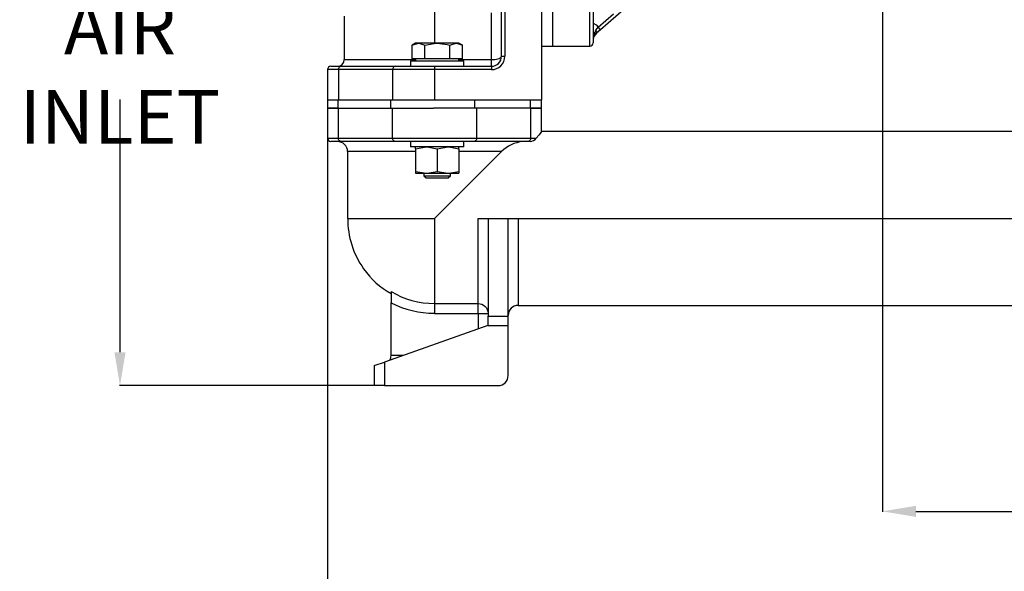
# Model space of a CAD drawing. Extents: x 0 to 1600, y 0 to 1135.
# Drawn here: x 722 to 1016, y 265 to 430 of the extents above; entities that cross this region are included whole.
import ezdxf
from ezdxf.lldxf.tags import DXFTag

# ---------------------------------------------------------------- set-up
doc = ezdxf.new("R2010")
doc.units = 0
doc.header["$MEASUREMENT"] = 0
doc.header["$PDSIZE"] = -1
doc.layers.add('DIM', color=1, linetype='Continuous')
doc.styles.get("Standard").update_dxf_attribs({"font": 'ARIALBD.TTF', "width": 0.8})
tags = doc.linetypes.add('CENTERX2', pattern=[20.32, 12.7, -2.54, 2.54, -2.54]).pattern_tags.tags
tags[10:11] = [DXFTag(74, 4), DXFTag(75, 0), DXFTag(340, '0'), DXFTag(46, 1.0), DXFTag(50, 0.0), DXFTag(44, 0.0), DXFTag(45, 0.0)]
tags[8:9] = [DXFTag(74, 4), DXFTag(75, 0), DXFTag(340, '0'), DXFTag(46, 1.0), DXFTag(50, 0.0), DXFTag(44, 0.0), DXFTag(45, 0.0)]
tags[6:7] = [DXFTag(74, 4), DXFTag(75, 0), DXFTag(340, '0'), DXFTag(46, 1.0), DXFTag(50, 0.0), DXFTag(44, 0.0), DXFTag(45, 0.0)]
tags[4:5] = [DXFTag(74, 4), DXFTag(75, 0), DXFTag(340, '0'), DXFTag(46, 1.0), DXFTag(50, 0.0), DXFTag(44, 0.0), DXFTag(45, 0.0)]
doc.dimstyles.get("Standard").update_dxf_attribs({"dimtxt": 16, "dimasz": 10, "dimexe": 0.18, "dimexo": 0.0625, "dimgap": 0.09, "dimtad": 0, "dimtih": 1, "dimtoh": 1, "dimdec": 0, "dimzin": 0, "dimdsep": 46, "dimtxsty": 'Standard', "dimcen": 0.09, "dimadec": 0, "dimazin": 0, "dimtfac": 1, "dimtdec": 0, "dimtofl": 0, "dimtmove": 0, "dimatfit": 3, "dimfxl": 0, "dimtolj": 1, "dimtzin": 0, "dimarcsym": 0})

# ---------------------------------------------------------------- blocks, each defined once
blk = doc.blocks.new('*D12')
at = {"layer": 'DEFPOINTS', "color": 0}
for p in [(751.95, 534.94), (979.87, 534.94), (827.97, 320.44)]:
    blk.add_point(p, dxfattribs=at)
at = {"layer": 'DIM', "color": 0, "lineweight": -2}
for p, q in [((979.81, 534.94), (751.77, 534.94)), ((751.95, 524.94), (751.95, 448.95)), ((751.95, 330.44), (751.95, 406.03)), ((827.91, 320.44), (751.77, 320.44))]:
    blk.add_line(p, q, dxfattribs=at)
at = {"layer": 'DIM', "color": 0}
for points in [[(750.28, 524.94), (753.61, 524.94), (751.95, 534.94)], [(750.28, 330.44), (753.61, 330.44), (751.95, 320.44)]]:
    blk.add_solid(points, dxfattribs=at)
at = {"layer": 'DIM', "color": 0, "insert": (751.95, 427.49), "char_height": 16, "attachment_point": 5}
blk.add_mtext('\\A1;215\\PAIR INLET', dxfattribs=at)
blk = doc.blocks.new('*D13')
at = {"layer": 'DEFPOINTS', "color": 0}
for p in [(979.87, 534.94), (1171.97, 346.44), (979.87, 282.83)]:
    blk.add_point(p, dxfattribs=at)
at = {"layer": 'DIM', "color": 0, "lineweight": -2}
for p, q in [((979.87, 534.87), (979.87, 282.65)), ((1171.97, 346.37), (1171.97, 282.65)), ((989.87, 282.83), (1062.07, 282.83)), ((1161.97, 282.83), (1089.77, 282.83))]:
    blk.add_line(p, q, dxfattribs=at)
at = {"layer": 'DIM', "color": 0}
for points in [[(989.87, 284.5), (989.87, 281.16), (979.87, 282.83)], [(1161.97, 284.5), (1161.97, 281.16), (1171.97, 282.83)]]:
    blk.add_solid(points, dxfattribs=at)
at = {"layer": 'DIM', "color": 0, "insert": (1075.92, 282.83), "char_height": 16, "attachment_point": 5}
blk.add_mtext('\\A1;192', dxfattribs=at)
blk = doc.blocks.new('*D14')
at = {"layer": 'DEFPOINTS', "color": 0}
for p in [(813.97, 394.44), (1171.97, 346.44), (813.97, 240.43)]:
    blk.add_point(p, dxfattribs=at)
at = {"layer": 'DIM', "color": 0, "lineweight": -2}
for p, q in [((813.97, 394.37), (813.97, 240.25)), ((1171.97, 346.37), (1171.97, 240.25)), ((823.97, 240.43), (978.7, 240.43)), ((1161.97, 240.43), (1007.24, 240.43))]:
    blk.add_line(p, q, dxfattribs=at)
at = {"layer": 'DIM', "color": 0}
for points in [[(823.97, 242.09), (823.97, 238.76), (813.97, 240.43)], [(1161.97, 242.09), (1161.97, 238.76), (1171.97, 240.43)]]:
    blk.add_solid(points, dxfattribs=at)
at = {"layer": 'DIM', "color": 0, "insert": (992.97, 240.43), "char_height": 16, "attachment_point": 5}
blk.add_mtext('\\A1;358', dxfattribs=at)

msp = doc.modelspace()

# ---------------------------------------------------------------- linework, layer by layer
at = {"linetype": 'Continuous'}
for p, q in [((881.37, 421.94), (881.37, 647.94)), ((881.37, 421.94), (881.37, 578.18)), ((892.37, 421.94), (892.37, 534.94)), ((893.37, 534.94), (893.37, 422.94)), ((845.97, 474.73), (845.97, 422.84)), ((865.97, 418.94), (865.97, 436.81)), ((866.97, 436.23), (866.97, 418.94)), ((877.97, 436.23), (877.97, 405.94)), ((904.74, 434.85), (895.57, 426.85)), ((818.97, 430.94), (818.97, 417.94)), ((862.97, 417.94), (862.97, 431.92)), ((894.91, 427.61), (899.5, 431.6)), ((893.93, 426.01), (894.21, 426.78)), ((895.57, 426.85), (894.4, 425.83)), ((895.57, 426.85), (894.91, 427.61)), ((893.37, 426.01), (893.93, 426.01)), ((894.4, 425.83), (893.99, 425.4)), ((840.27, 422.84), (839.27, 422.26)), ((839.27, 422.26), (841.14, 422.84)), ((839.27, 418.14), (839.27, 422.26)), ((841.14, 422.84), (840.27, 422.84)), ((846.77, 422.84), (841.14, 422.84)), ((843.02, 418.14), (843.02, 422.26)), ((852.4, 422.84), (846.77, 422.84)), ((850.53, 422.26), (852.4, 422.84)), ((850.53, 418.14), (850.53, 422.26)), ((853.27, 422.84), (852.4, 422.84)), ((854.28, 422.26), (853.27, 422.84)), ((854.28, 418.14), (854.28, 422.26)), ((877.97, 421.94), (881.37, 421.94)), ((881.37, 421.94), (892.37, 421.94)), ((818.97, 417.94), (840.27, 417.94)), ((841.14, 418.14), (839.27, 418.14)), ((840.27, 418.14), (840.27, 417.54)), ((843.02, 418.14), (841.14, 418.14)), ((846.77, 418.14), (843.02, 418.14)), ((850.53, 418.14), (846.77, 418.14)), ((852.4, 418.14), (850.53, 418.14)), ((854.28, 418.14), (852.4, 418.14)), ((853.27, 417.54), (853.27, 418.14)), ((853.27, 417.94), (862.97, 417.94)), ((862.97, 415.94), (862.97, 417.94)), ((865.97, 418.94), (866.97, 418.94)), ((814.97, 415.94), (818.12, 415.94)), ((818.12, 415.94), (834.29, 415.94)), ((834.29, 415.94), (845.97, 415.94)), ((838.77, 417.54), (838.77, 415.94)), ((838.77, 417.54), (854.77, 417.54)), ((845.97, 415.94), (862.97, 415.94)), ((845.97, 415.94), (845.97, 414.94)), ((854.77, 415.94), (854.77, 417.54)), ((862.97, 415.94), (862.97, 414.94)), ((813.97, 414.94), (813.97, 405.94)), ((817.22, 414.94), (813.97, 414.94)), ((817.22, 414.94), (817.22, 405.94)), ((833.39, 414.94), (817.22, 414.94)), ((845.97, 414.94), (833.39, 414.94)), ((833.39, 414.94), (833.39, 405.94)), ((845.97, 414.94), (845.97, 405.94)), ((862.97, 414.94), (845.97, 414.94)), ((813.97, 405.94), (813.97, 403.44)), ((813.97, 405.94), (817.04, 405.94)), ((813.97, 405.94), (817.04, 405.94)), ((813.97, 403.44), (813.97, 394.44)), ((817.04, 403.44), (813.97, 403.44)), ((813.97, 403.44), (817.04, 403.44)), ((817.04, 405.94), (817.04, 403.44)), ((817.04, 405.94), (832.78, 405.94)), ((817.04, 403.44), (832.78, 403.44)), ((817.22, 394.44), (817.22, 403.44)), ((832.78, 405.94), (832.78, 403.44)), ((832.78, 405.94), (845.61, 405.94)), ((832.78, 403.44), (845.61, 403.44)), ((833.39, 394.44), (833.39, 403.44)), ((845.61, 405.94), (845.97, 405.94)), ((858.55, 403.44), (845.61, 403.44)), ((845.97, 405.94), (877.97, 405.94)), ((857.93, 405.94), (857.93, 403.44)), ((858.55, 403.44), (858.55, 394.44)), ((874.72, 403.44), (858.55, 403.44)), ((874.54, 405.94), (874.54, 403.44)), ((874.72, 394.44), (874.72, 403.44)), ((877.97, 403.44), (874.72, 403.44)), ((874.72, 403.44), (877.97, 403.44)), ((877.97, 403.44), (877.97, 405.94)), ((877.97, 396.42), (877.97, 403.44)), ((813.97, 394.44), (817.22, 394.44)), ((817.22, 394.44), (833.39, 394.44)), ((833.39, 394.44), (858.55, 394.44)), ((858.55, 394.44), (874.72, 394.44)), ((874.72, 394.44), (876.37, 394.44)), ((1079.98, 396.44), (877.96, 396.44)), ((818.12, 393.44), (814.97, 393.44)), ((834.29, 393.44), (818.12, 393.44)), ((857.65, 393.44), (834.29, 393.44)), ((838.77, 393.44), (838.77, 391.84)), ((854.77, 391.84), (838.77, 391.84)), ((840.27, 391.26), (843.52, 391.84)), ((840.27, 391.26), (840.27, 391.84)), ((846.77, 391.26), (850.02, 391.84)), ((853.27, 391.26), (853.27, 391.84)), ((854.77, 391.84), (854.77, 393.44)), ((873.83, 393.44), (857.65, 393.44)), ((874.5, 393.44), (873.83, 393.44)), ((819.97, 390.44), (819.97, 370.44)), ((840.27, 390.44), (819.97, 390.44)), ((840.27, 391.26), (840.27, 384.52)), ((865.97, 390.44), (845.97, 370.44)), ((846.77, 391.26), (846.77, 384.52)), ((853.27, 391.26), (853.27, 384.52)), ((865.97, 390.44), (853.27, 390.44)), ((840.27, 384.52), (843.52, 383.94)), ((840.27, 384.52), (840.27, 383.94)), ((840.27, 383.94), (843.52, 383.94)), ((842.77, 383.94), (842.77, 383.23)), ((842.77, 383.23), (843.46, 382.54)), ((842.77, 383.23), (850.77, 383.23)), ((843.52, 383.94), (850.02, 383.94)), ((846.77, 384.52), (850.02, 383.94)), ((850.02, 383.94), (853.27, 383.94)), ((850.08, 382.54), (850.77, 383.23)), ((850.77, 383.23), (850.77, 383.94)), ((853.27, 384.52), (853.27, 383.94)), ((843.46, 382.54), (850.08, 382.54)), ((819.97, 370.44), (845.97, 370.44)), ((845.97, 370.44), (845.97, 345)), ((858.97, 345), (858.97, 370.44)), ((858.97, 370.44), (861.97, 370.44)), ((861.97, 370.44), (867.97, 370.44)), ((861.97, 370.44), (861.97, 341.19)), ((867.97, 341.19), (867.97, 370.44)), ((867.97, 370.44), (870.97, 370.44)), ((870.97, 370.44), (870.97, 344.44)), ((832.97, 348.57), (832.97, 345.22)), ((832.97, 329.44), (832.97, 345.22)), ((845.97, 345), (858.97, 345)), ((845.97, 345), (845.97, 342.06)), ((858.97, 342.06), (858.97, 345)), ((870.97, 344.44), (1086.97, 344.44)), ((845.97, 342.06), (858.97, 342.06)), ((858.97, 342.06), (861.97, 342.06)), ((858.97, 342.06), (858.97, 337.38)), ((861.97, 338.44), (861.97, 341.19)), ((861.97, 341.19), (867.97, 341.19)), ((867.97, 338.41), (867.97, 341.19)), ((861.88, 338.41), (830.97, 327.5)), ((861.97, 338.44), (861.88, 338.41)), ((861.88, 338.41), (867.97, 338.41)), ((867.97, 323.44), (867.97, 338.41)), ((827.97, 326.44), (830.97, 327.5)), ((830.97, 327.5), (830.97, 320.44)), ((836.47, 329.44), (832.97, 329.44)), ((827.97, 326.44), (827.97, 320.44)), ((830.97, 320.44), (827.97, 320.44)), ((830.97, 320.44), (864.97, 320.44))]:
    msp.add_line(p, q, dxfattribs=at)
at = {"linetype": 'CENTERX2'}
msp.add_line((862.47, 370.44), (1213.25, 370.44), dxfattribs=at)
at = {"linetype": 'Continuous', "flags": 128}
for points in [[(893.37, 428.84), (894.25, 428.36), (894.91, 427.61)], [(894.21, 426.78), (894.7, 427.39), (894.91, 427.61)], [(894.4, 425.83), (894.45, 425.9), (894.49, 425.99), (894.5, 426.1), (894.48, 426.22), (894.44, 426.35), (894.38, 426.5), (894.31, 426.64), (894.21, 426.78)], [(893.99, 425.4), (894.03, 425.46), (894.05, 425.52), (894.06, 425.59), (894.06, 425.67), (894.04, 425.75), (894.01, 425.83), (893.98, 425.92), (893.93, 426.01)], [(841.14, 422.84), (841.28, 422.83), (843.02, 422.26)], [(843.02, 422.26), (845.85, 422.8), (846.77, 422.84)], [(846.77, 422.84), (849.7, 422.47), (850.53, 422.26)], [(852.4, 422.84), (852.54, 422.83), (854.28, 422.26)], [(862.97, 417.94), (863.49, 417.95), (864, 418), (864.47, 418.07), (864.9, 418.17), (865.27, 418.29), (865.57, 418.44), (865.79, 418.6), (865.93, 418.76), (865.97, 418.94)], [(818.12, 415.94), (817.94, 415.92), (817.78, 415.86), (817.62, 415.77), (817.48, 415.64), (817.37, 415.49), (817.29, 415.32), (817.24, 415.13), (817.22, 414.94)], [(834.29, 415.94), (834.12, 415.92), (833.95, 415.86), (833.79, 415.77), (833.66, 415.64), (833.55, 415.49), (833.46, 415.32), (833.41, 415.13), (833.39, 414.94)], [(818.12, 393.44), (817.94, 393.46), (817.78, 393.51), (817.62, 393.61), (817.48, 393.73), (817.37, 393.88), (817.29, 394.05), (817.24, 394.24), (817.22, 394.44)], [(834.29, 393.44), (834.12, 393.46), (833.95, 393.51), (833.79, 393.61), (833.66, 393.73), (833.55, 393.88), (833.46, 394.05), (833.41, 394.24), (833.39, 394.44)], [(858.55, 394.44), (858.53, 394.24), (858.48, 394.05), (858.4, 393.88), (858.29, 393.73), (858.15, 393.61), (858, 393.51), (857.83, 393.46), (857.65, 393.44)], [(874.72, 394.44), (874.71, 394.24), (874.66, 394.05), (874.57, 393.88), (874.46, 393.73), (874.32, 393.61), (874.17, 393.51), (874, 393.46), (873.83, 393.44)], [(877.96, 396.42), (877.97, 396.44), (877.74, 396.16), (877.21, 395.49), (876.37, 394.44)], [(843.52, 391.84), (843.75, 391.83), (846.77, 391.26)], [(850.02, 391.84), (850.25, 391.83), (853.27, 391.26)], [(843.52, 383.94), (843.75, 383.94), (846.77, 384.52)], [(850.02, 383.94), (850.25, 383.94), (853.27, 384.52)], [(858.97, 345), (859.56, 344.94), (860.12, 344.78), (860.64, 344.51), (861.09, 344.14), (861.47, 343.7), (861.74, 343.19), (861.92, 342.64), (861.97, 342.06)]]:
    msp.add_lwpolyline(points, dxfattribs=at)
at = {"linetype": 'Continuous'}
for centre, radius, start, end in [((898.95, 423.59), 5.58, 154.293, 180.1702), ((896.37, 423.57), 3, 142.4519, 180), ((892.37, 422.94), 1, 270, 0), ((816.97, 417.94), 2, 270, 0), ((862.97, 418.94), 4, 270, 0), ((862.97, 418.94), 3, 270, 0), ((814.97, 414.94), 1, 90, 180), ((814.97, 394.44), 1, 180, 270), ((874.3, 396.06), 2.64, 274.4928, 321.8639), ((816.97, 390.44), 3, 0, 90), ((873.43, 382.88), 10.62, 96.0153, 134.6033), ((845.72, 370.3), 25.71, 179.6888, 215.4392), ((845.33, 369.84), 25.13, 215.1035, 240.4974), ((845.97, 370.44), 25.44, 239.2657, 270), ((845.97, 370.44), 28.37, 242.7296, 270), ((870.97, 341.44), 3, 90, 180), ((829.97, 329.44), 3, 333.2938, 0), ((864.97, 323.44), 3, 270, 0)]:
    msp.add_arc(centre, radius, start, end, dxfattribs=at)

# ---------------------------------------------------------------- dimensions: what is measured, and where the dimension line sits
at = {"layer": 'DIM'}
dim = msp.add_linear_dim(base=(751.95, 534.94), p1=(827.97, 320.44), p2=(979.87, 534.94), angle=90, text='215\\PAIR INLET', dimstyle='Standard', dxfattribs=at)
dim.commit()
dim.dimension.update_dxf_attribs({"geometry": '*D12', "text_midpoint": (751.95, 427.49)})
dim = msp.add_linear_dim(base=(979.87, 282.83), p1=(1171.97, 346.44), p2=(979.87, 534.94), text='192', dimstyle='Standard', dxfattribs=at)
dim.commit()
dim.dimension.update_dxf_attribs({"geometry": '*D13', "text_midpoint": (1075.92, 282.83)})
dim = msp.add_linear_dim(base=(813.97, 240.43), p1=(1171.97, 346.44), p2=(813.97, 394.44), dimstyle='Standard', dxfattribs=at)
dim.commit()
dim.dimension.update_dxf_attribs({"geometry": '*D14', "text_midpoint": (992.97, 240.43)})

doc.saveas('drawing.dxf')
